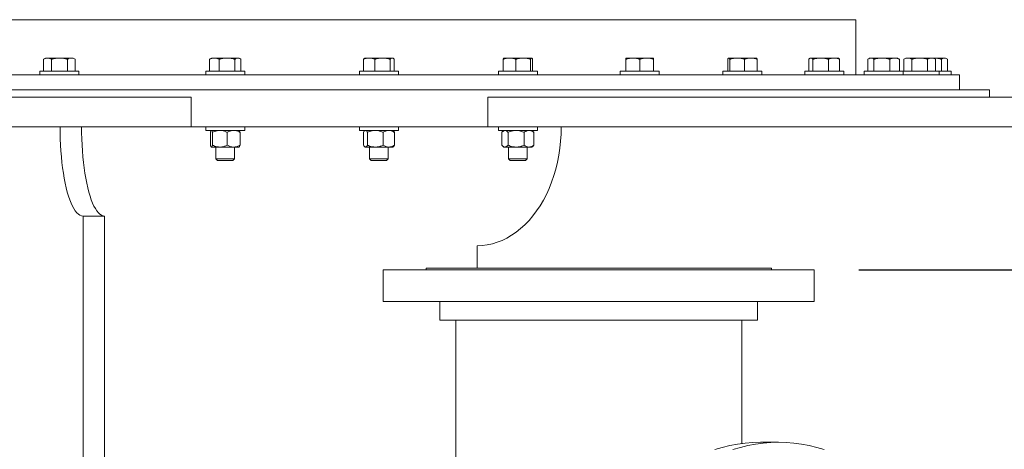
# Model space of a CAD drawing. Units: inches. Extents: x -1211 to 855, y 73 to 690.
# Drawn here: x -861 to -828, y 355 to 370 of the extents above; entities that cross this region are included whole.
import ezdxf

# ---------------------------------------------------------------- set-up
doc = ezdxf.new("R2010")
doc.units = ezdxf.units.IN
doc.header["$MEASUREMENT"] = 0
doc.header["$PDSIZE"] = -1
doc.layers.add('DIMENSIONS', color=11, linetype='Continuous')
doc.styles.add('SIMP', font='ROMANS')
doc.dimstyles.get("Standard").update_dxf_attribs({"dimtxt": 0.18, "dimasz": 0.18, "dimexe": 0.18, "dimexo": 0.0625, "dimgap": 0.09, "dimtad": 0, "dimtih": 1, "dimtoh": 1, "dimdec": 4, "dimzin": 0, "dimdsep": 46, "dimtxsty": 'Standard', "dimcen": 0.09, "dimadec": 0, "dimazin": 0, "dimtfac": 1, "dimtdec": 4, "dimtofl": 0, "dimtmove": 0, "dimatfit": 3, "dimfxl": 0, "dimtolj": 1, "dimtzin": 0, "dimarcsym": 0})

# ---------------------------------------------------------------- blocks, each defined once
blk = doc.blocks.new('*D16')
at = {"layer": 'Defpoints', "color": 0}
for p in [(-834.604, 361.115), (-781.924, 361.115), (-803.407, 331.175)]:
    blk.add_point(p, dxfattribs=at)
at = {"layer": 'DIMENSIONS', "color": 0, "lineweight": -2}
for p, q in [((-781.924, 365.435), (-781.924, 369.755)), ((-833.104, 361.115), (-778.924, 361.115)), ((-801.907, 331.175), (-778.924, 331.175)), ((-781.924, 326.855), (-781.924, 322.535))]:
    blk.add_line(p, q, dxfattribs=at)
at = {"layer": 'DIMENSIONS', "color": 0}
for points in [[(-782.644, 365.435), (-781.204, 365.435), (-781.924, 361.115)], [(-782.644, 326.855), (-781.204, 326.855), (-781.924, 331.175)]]:
    blk.add_solid(points, dxfattribs=at)
at = {"layer": 'DIMENSIONS', "color": 0, "insert": (-781.924, 346.145), "char_height": 3.75, "attachment_point": 5, "style": 'SIMP'}
blk.add_mtext('\\A1;29.9 [760.5]', dxfattribs=at)

msp = doc.modelspace()

# ---------------------------------------------------------------- linework, layer by layer
at = {"color": 7, "linetype": 'Continuous', "lineweight": 15}
for p, q in [((-833.207, 369.53), (-874.574, 369.53)), ((-833.207, 367.675), (-833.207, 369.53)), ((-860.47, 368.24), (-860.541, 368.199)), ((-860.541, 367.796), (-860.541, 368.199)), ((-860.408, 368.24), (-860.47, 368.24)), ((-860.006, 368.24), (-860.408, 368.24)), ((-860.274, 367.796), (-860.274, 368.199)), ((-859.604, 368.24), (-860.006, 368.24)), ((-859.738, 367.796), (-859.738, 368.199)), ((-859.604, 368.24), (-859.542, 368.24)), ((-859.47, 368.199), (-859.542, 368.24)), ((-859.47, 367.796), (-859.47, 368.199)), ((-854.957, 367.796), (-854.957, 368.199)), ((-854.89, 368.24), (-854.928, 368.218)), ((-854.794, 368.24), (-854.89, 368.24)), ((-854.365, 368.24), (-854.794, 368.24)), ((-854.631, 367.796), (-854.631, 368.199)), ((-853.997, 368.24), (-854.365, 368.24)), ((-854.1, 367.796), (-854.1, 368.199)), ((-853.997, 368.24), (-853.962, 368.24)), ((-853.924, 368.218), (-853.962, 368.24)), ((-853.895, 367.796), (-853.895, 368.199)), ((-849.77, 367.796), (-849.77, 368.199)), ((-849.717, 368.24), (-849.733, 368.231)), ((-849.581, 368.24), (-849.717, 368.24)), ((-849.133, 368.24), (-849.581, 368.24)), ((-849.392, 367.796), (-849.392, 368.199)), ((-848.805, 368.24), (-849.133, 368.24)), ((-848.874, 367.796), (-848.874, 368.199)), ((-848.805, 368.24), (-848.789, 368.24)), ((-848.772, 368.231), (-848.789, 368.24)), ((-848.735, 367.796), (-848.735, 368.199)), ((-845.07, 367.796), (-845.07, 368.199)), ((-845.039, 368.24), (-845.043, 368.238)), ((-844.858, 368.24), (-845.039, 368.24)), ((-844.398, 368.24), (-844.858, 368.24)), ((-844.645, 367.796), (-844.645, 368.199)), ((-844.115, 368.24), (-844.398, 368.24)), ((-844.15, 367.796), (-844.15, 368.199)), ((-844.107, 368.238), (-844.111, 368.24)), ((-844.08, 367.796), (-844.08, 368.199)), ((-840.705, 368.24), (-840.937, 368.24)), ((-840.937, 367.796), (-840.937, 368.199)), ((-840.241, 368.24), (-840.705, 368.24)), ((-840.473, 367.796), (-840.473, 368.199)), ((-840.009, 368.24), (-840.241, 368.24)), ((-840.009, 367.796), (-840.009, 368.199)), ((-837.512, 367.796), (-837.512, 368.199)), ((-837.481, 368.24), (-837.485, 368.238)), ((-837.194, 368.24), (-837.477, 368.24)), ((-837.442, 367.796), (-837.442, 368.199)), ((-836.734, 368.24), (-837.194, 368.24)), ((-836.947, 367.796), (-836.947, 368.199)), ((-836.734, 368.24), (-836.553, 368.24)), ((-836.549, 368.238), (-836.553, 368.24)), ((-836.522, 367.796), (-836.522, 368.199)), ((-834.783, 367.796), (-834.783, 368.199)), ((-834.729, 368.24), (-834.745, 368.231)), ((-834.713, 368.24), (-834.729, 368.24)), ((-834.385, 368.24), (-834.713, 368.24)), ((-834.644, 367.796), (-834.644, 368.199)), ((-833.937, 368.24), (-834.385, 368.24)), ((-834.126, 367.796), (-834.126, 368.199)), ((-833.801, 368.24), (-833.937, 368.24)), ((-833.785, 368.231), (-833.801, 368.24)), ((-833.748, 367.796), (-833.748, 368.199)), ((-832.796, 367.796), (-832.796, 368.199)), ((-832.729, 368.24), (-832.767, 368.218)), ((-832.694, 368.24), (-832.729, 368.24)), ((-832.326, 368.24), (-832.694, 368.24)), ((-832.591, 367.796), (-832.591, 368.199)), ((-831.897, 368.24), (-832.326, 368.24)), ((-832.06, 367.796), (-832.06, 368.199)), ((-831.801, 368.24), (-831.897, 368.24)), ((-831.763, 368.218), (-831.801, 368.24)), ((-831.734, 367.796), (-831.734, 368.199)), ((-831.515, 368.24), (-831.587, 368.199)), ((-831.587, 367.796), (-831.587, 368.199)), ((-831.453, 368.24), (-831.515, 368.24)), ((-831.051, 368.24), (-831.453, 368.24)), ((-831.319, 367.796), (-831.319, 368.199)), ((-830.65, 368.24), (-831.051, 368.24)), ((-830.784, 367.796), (-830.784, 368.199)), ((-830.587, 368.24), (-830.65, 368.24)), ((-830.516, 368.199), (-830.587, 368.24)), ((-830.216, 368.24), (-830.584, 368.24)), ((-830.516, 367.796), (-830.516, 368.199)), ((-830.318, 367.796), (-830.318, 368.199)), ((-830.181, 368.24), (-830.216, 368.24)), ((-830.142, 368.218), (-830.181, 368.24)), ((-830.113, 367.796), (-830.113, 368.199)), ((-874.574, 367.675), (-829.707, 367.675)), ((-860.662, 367.796), (-860.662, 367.675)), ((-860.662, 367.796), (-859.438, 367.796)), ((-859.438, 367.796), (-859.35, 367.796)), ((-859.35, 367.675), (-859.35, 367.796)), ((-855.082, 367.796), (-855.082, 367.675)), ((-855.082, 367.796), (-853.82, 367.796)), ((-853.82, 367.796), (-853.77, 367.796)), ((-853.77, 367.675), (-853.77, 367.796)), ((-849.909, 367.796), (-849.909, 367.675)), ((-849.909, 367.796), (-848.619, 367.796)), ((-848.619, 367.796), (-848.597, 367.796)), ((-848.597, 367.675), (-848.597, 367.796)), ((-845.231, 367.796), (-845.231, 367.675)), ((-845.231, 367.796), (-843.925, 367.796)), ((-843.925, 367.796), (-843.919, 367.796)), ((-843.919, 367.675), (-843.919, 367.796)), ((-841.129, 367.796), (-841.129, 367.675)), ((-841.129, 367.796), (-839.817, 367.796)), ((-839.817, 367.675), (-839.817, 367.796)), ((-837.673, 367.796), (-837.673, 367.675)), ((-837.673, 367.796), (-836.361, 367.796)), ((-836.361, 367.675), (-836.361, 367.796)), ((-834.921, 367.796), (-834.921, 367.675)), ((-834.921, 367.796), (-833.609, 367.796)), ((-833.609, 367.675), (-833.609, 367.796)), ((-832.921, 367.796), (-832.921, 367.675)), ((-832.921, 367.796), (-831.609, 367.796)), ((-831.609, 367.675), (-831.609, 367.796)), ((-831.609, 367.796), (-830.395, 367.796)), ((-830.395, 367.675), (-830.395, 367.796)), ((-830.395, 367.796), (-829.989, 367.796)), ((-829.989, 367.675), (-829.989, 367.796)), ((-829.707, 367.175), (-829.707, 367.675)), ((-927.707, 367.175), (-828.707, 367.175)), ((-828.707, 366.925), (-828.707, 367.175)), ((-862.096, 366.925), (-855.576, 366.925)), ((-855.576, 366.925), (-855.576, 365.925)), ((-845.592, 366.925), (-845.592, 365.925)), ((-845.592, 366.925), (-827.672, 366.925)), ((-862.096, 365.925), (-855.576, 365.925)), ((-855.576, 365.925), (-845.592, 365.925)), ((-855.082, 365.925), (-855.082, 365.804)), ((-853.77, 365.804), (-853.77, 365.925)), ((-849.909, 365.925), (-849.909, 365.804)), ((-848.597, 365.804), (-848.597, 365.925)), ((-845.592, 365.925), (-827.672, 365.925)), ((-845.231, 365.925), (-845.231, 365.804)), ((-843.919, 365.804), (-843.919, 365.925)), ((-855.082, 365.804), (-853.82, 365.804)), ((-854.926, 365.742), (-854.926, 365.308)), ((-854.895, 365.804), (-854.901, 365.799)), ((-854.855, 365.742), (-854.855, 365.308)), ((-854.355, 365.742), (-854.355, 365.308)), ((-853.951, 365.799), (-853.957, 365.804)), ((-853.925, 365.742), (-853.925, 365.308)), ((-853.82, 365.804), (-853.77, 365.804)), ((-849.909, 365.804), (-848.619, 365.804)), ((-849.776, 365.742), (-849.776, 365.308)), ((-849.722, 365.804), (-849.739, 365.789)), ((-849.636, 365.742), (-849.636, 365.308)), ((-849.113, 365.742), (-849.113, 365.308)), ((-848.766, 365.789), (-848.784, 365.804)), ((-848.73, 365.742), (-848.73, 365.308)), ((-848.619, 365.804), (-848.597, 365.804)), ((-845.231, 365.804), (-843.925, 365.804)), ((-845.112, 365.742), (-845.112, 365.308)), ((-845.044, 365.804), (-845.084, 365.77)), ((-844.905, 365.742), (-844.905, 365.308)), ((-844.368, 365.742), (-844.368, 365.308)), ((-844.066, 365.77), (-844.106, 365.804)), ((-844.038, 365.742), (-844.068, 365.768)), ((-844.038, 365.742), (-844.038, 365.308)), ((-843.925, 365.804), (-843.919, 365.804)), ((-854.901, 365.251), (-854.895, 365.245)), ((-854.895, 365.245), (-854.891, 365.245)), ((-854.891, 365.245), (-854.605, 365.245)), ((-854.738, 365.245), (-854.738, 364.851)), ((-854.605, 365.245), (-854.14, 365.245)), ((-854.14, 365.245), (-853.957, 365.245)), ((-854.113, 364.851), (-854.113, 365.245)), ((-853.957, 365.245), (-853.951, 365.251)), ((-849.739, 365.261), (-849.722, 365.245)), ((-849.722, 365.245), (-849.706, 365.245)), ((-849.706, 365.245), (-849.374, 365.245)), ((-849.565, 365.245), (-849.565, 364.851)), ((-849.374, 365.245), (-848.921, 365.245)), ((-848.94, 364.851), (-848.94, 365.245)), ((-848.921, 365.245), (-848.784, 365.245)), ((-848.784, 365.245), (-848.766, 365.261)), ((-845.084, 365.28), (-845.044, 365.245)), ((-845.044, 365.245), (-845.009, 365.245)), ((-845.009, 365.245), (-844.637, 365.245)), ((-844.888, 365.245), (-844.888, 364.851)), ((-844.637, 365.245), (-844.203, 365.245)), ((-844.263, 364.851), (-844.263, 365.245)), ((-844.203, 365.245), (-844.106, 365.245)), ((-844.106, 365.245), (-844.066, 365.28)), ((-844.038, 365.308), (-844.068, 365.282)), ((-854.738, 364.851), (-854.684, 364.796)), ((-854.738, 364.851), (-854.137, 364.851)), ((-854.167, 364.796), (-854.113, 364.851)), ((-854.137, 364.851), (-854.113, 364.851)), ((-849.565, 364.851), (-849.511, 364.796)), ((-849.565, 364.851), (-848.951, 364.851)), ((-848.994, 364.796), (-848.94, 364.851)), ((-848.951, 364.851), (-848.94, 364.851)), ((-844.888, 364.851), (-844.834, 364.796)), ((-844.888, 364.851), (-844.265, 364.851)), ((-844.317, 364.796), (-844.263, 364.851)), ((-844.265, 364.851), (-844.263, 364.851)), ((-854.684, 364.796), (-854.187, 364.796)), ((-854.187, 364.796), (-854.167, 364.796)), ((-849.511, 364.796), (-849.003, 364.796)), ((-849.003, 364.796), (-848.994, 364.796)), ((-844.834, 364.796), (-844.319, 364.796)), ((-844.319, 364.796), (-844.317, 364.796)), ((-859.21, 362.925), (-859.21, 335.521)), ((-858.485, 362.925), (-859.21, 362.925)), ((-858.485, 362.925), (-858.485, 335.521)), ((-845.945, 361.175), (-845.945, 361.925)), ((-849.104, 361.115), (-849.104, 360.055)), ((-849.104, 361.115), (-849.104, 360.055)), ((-849.104, 361.115), (-847.793, 361.115)), ((-849.104, 361.115), (-834.604, 361.115)), ((-847.793, 361.115), (-834.604, 361.115)), ((-847.664, 361.175), (-847.664, 361.115)), ((-847.664, 361.175), (-847.664, 361.115)), ((-847.664, 361.175), (-846.613, 361.175)), ((-847.664, 361.175), (-836.045, 361.175)), ((-846.613, 361.175), (-836.045, 361.175)), ((-836.045, 361.115), (-836.045, 361.175)), ((-836.045, 361.115), (-836.045, 361.175)), ((-834.604, 360.055), (-834.604, 361.115)), ((-834.604, 360.055), (-834.604, 361.115)), ((-849.104, 360.055), (-847.793, 360.055)), ((-849.104, 360.055), (-834.604, 360.055)), ((-847.793, 360.055), (-834.604, 360.055)), ((-847.199, 360.055), (-847.199, 359.425)), ((-847.199, 360.055), (-847.199, 359.425)), ((-836.51, 359.425), (-836.51, 360.055)), ((-836.51, 359.425), (-836.51, 360.055)), ((-847.199, 359.425), (-846.232, 359.425)), ((-847.199, 359.425), (-836.51, 359.425)), ((-846.666, 359.425), (-846.666, 335.925)), ((-846.666, 359.425), (-846.666, 335.925)), ((-846.232, 359.425), (-836.51, 359.425)), ((-837.042, 355.273), (-837.042, 359.425)), ((-837.042, 355.273), (-837.042, 359.425)), ((-835.802, 355.314), (-836.41, 355.314))]:
    msp.add_line(p, q, dxfattribs=at)
at = {"color": 7, "linetype": 'Continuous', "lineweight": 15, "flags": 128}
for points in [[(-859.21, 362.925), (-859.263, 362.932), (-859.315, 362.953), (-859.368, 362.988), (-859.419, 363.037), (-859.47, 363.099), (-859.519, 363.174), (-859.567, 363.262), (-859.613, 363.362), (-859.657, 363.475), (-859.7, 363.598), (-859.74, 363.733), (-859.777, 363.878), (-859.812, 364.032), (-859.844, 364.195), (-859.873, 364.367), (-859.899, 364.545), (-859.922, 364.73), (-859.941, 364.921), (-859.957, 365.116), (-859.97, 365.315), (-859.979, 365.517), (-859.984, 365.721), (-859.986, 365.925)], [(-858.485, 362.925), (-858.538, 362.932), (-858.591, 362.953), (-858.643, 362.988), (-858.695, 363.037), (-858.745, 363.099), (-858.795, 363.174), (-858.842, 363.262), (-858.889, 363.362), (-858.933, 363.475), (-858.975, 363.598), (-859.015, 363.733), (-859.053, 363.878), (-859.087, 364.032), (-859.12, 364.195), (-859.149, 364.367), (-859.175, 364.545), (-859.197, 364.73), (-859.217, 364.921), (-859.233, 365.116), (-859.245, 365.315), (-859.254, 365.517), (-859.26, 365.721), (-859.262, 365.925)], [(-843.117, 365.925), (-843.122, 365.684), (-843.138, 365.443), (-843.163, 365.204), (-843.199, 364.968), (-843.245, 364.735), (-843.301, 364.507), (-843.366, 364.284), (-843.441, 364.067), (-843.525, 363.856), (-843.618, 363.653), (-843.719, 363.459), (-843.828, 363.273), (-843.945, 363.097), (-844.07, 362.931), (-844.201, 362.777), (-844.339, 362.634), (-844.482, 362.502), (-844.631, 362.384), (-844.785, 362.278), (-844.942, 362.185), (-845.104, 362.107), (-845.268, 362.042), (-845.435, 361.991), (-845.604, 361.955), (-845.775, 361.933), (-845.945, 361.925)], [(-843.117, 365.925), (-843.122, 365.684), (-843.138, 365.443), (-843.163, 365.204), (-843.199, 364.968), (-843.245, 364.735), (-843.301, 364.507), (-843.366, 364.284), (-843.441, 364.067), (-843.525, 363.856), (-843.618, 363.653), (-843.719, 363.459), (-843.828, 363.273), (-843.945, 363.097), (-844.07, 362.931), (-844.201, 362.777), (-844.339, 362.634), (-844.482, 362.502), (-844.631, 362.384), (-844.785, 362.278), (-844.942, 362.185), (-845.104, 362.107), (-845.268, 362.042), (-845.435, 361.991), (-845.604, 361.955), (-845.775, 361.933), (-845.945, 361.925)], [(-836.41, 355.314), (-836.669, 355.308), (-836.928, 355.287), (-837.185, 355.252), (-837.442, 355.204), (-837.696, 355.143), (-837.947, 355.067)], [(-834.265, 355.067), (-834.517, 355.143), (-834.771, 355.204), (-835.027, 355.252), (-835.285, 355.287), (-835.543, 355.308), (-835.802, 355.314), (-836.061, 355.308), (-836.32, 355.287), (-836.577, 355.252), (-836.834, 355.204), (-837.088, 355.143), (-837.339, 355.067)]]:
    msp.add_lwpolyline(points, dxfattribs=at)
at = {"color": 7, "linetype": 'Continuous', "lineweight": 15}
for points, knots in [([(-860.541, 368.199), (-860.52, 368.211), (-860.476, 368.234), (-860.43, 368.238), (-860.408, 368.24)], [0, 0, 0, 0, 0.495455, 1, 1, 1, 1]), ([(-860.408, 368.24), (-860.404, 368.24), (-860.38, 368.24), (-860.335, 368.231), (-860.294, 368.21), (-860.274, 368.199)], [0, 0, 0, 0, 0.0701039, 0.5307909, 1, 1, 1, 1]), ([(-860.274, 368.199), (-860.23, 368.211), (-860.142, 368.234), (-860.051, 368.238), (-860.006, 368.24)], [0, 0, 0, 0, 0.495457, 1, 1, 1, 1]), ([(-860.006, 368.24), (-859.999, 368.24), (-859.951, 368.24), (-859.861, 368.231), (-859.779, 368.21), (-859.738, 368.199)], [0, 0, 0, 0, 0.070098, 0.530789, 1, 1, 1, 1]), ([(-859.738, 368.199), (-859.729, 368.204), (-859.703, 368.218), (-859.659, 368.236), (-859.622, 368.239), (-859.604, 368.24)], [0, 0, 0, 0, 0.197907, 0.596232, 1, 1, 1, 1]), ([(-859.604, 368.24), (-859.594, 368.24), (-859.566, 368.239), (-859.521, 368.226), (-859.487, 368.208), (-859.47, 368.199)], [0, 0, 0, 0, 0.221587, 0.608516, 1, 1, 1, 1]), ([(-854.957, 368.199), (-854.931, 368.211), (-854.877, 368.234), (-854.822, 368.238), (-854.794, 368.24)], [0, 0, 0, 0, 0.495457, 1, 1, 1, 1]), ([(-854.927, 368.218), (-854.931, 368.216), (-854.941, 368.212), (-854.95, 368.204), (-854.957, 368.199)], [0, 0, 0, 0, 0.323977, 1, 1, 1, 1]), ([(-854.794, 368.24), (-854.79, 368.24), (-854.761, 368.24), (-854.706, 368.231), (-854.656, 368.21), (-854.631, 368.199)], [0, 0, 0, 0, 0.070092, 0.530796, 1, 1, 1, 1]), ([(-854.631, 368.199), (-854.588, 368.211), (-854.501, 368.234), (-854.411, 368.238), (-854.365, 368.24)], [0, 0, 0, 0, 0.495456, 1, 1, 1, 1]), ([(-854.365, 368.24), (-854.359, 368.24), (-854.311, 368.24), (-854.221, 368.231), (-854.14, 368.21), (-854.1, 368.199)], [0, 0, 0, 0, 0.070102, 0.530789, 1, 1, 1, 1]), ([(-854.1, 368.199), (-854.093, 368.204), (-854.073, 368.218), (-854.039, 368.236), (-854.011, 368.239), (-853.997, 368.24)], [0, 0, 0, 0, 0.197895, 0.596246, 1, 1, 1, 1]), ([(-853.997, 368.24), (-853.989, 368.24), (-853.968, 368.239), (-853.934, 368.226), (-853.908, 368.208), (-853.895, 368.199)], [0, 0, 0, 0, 0.22158, 0.608519, 1, 1, 1, 1]), ([(-849.77, 368.199), (-849.74, 368.211), (-849.678, 368.234), (-849.613, 368.238), (-849.581, 368.24)], [0, 0, 0, 0, 0.495457, 1, 1, 1, 1]), ([(-849.733, 368.23), (-849.741, 368.225), (-849.754, 368.217), (-849.766, 368.204), (-849.77, 368.199)], [0, 0, 0, 0, 0.637009, 1, 1, 1, 1]), ([(-849.581, 368.24), (-849.576, 368.24), (-849.542, 368.24), (-849.478, 368.231), (-849.421, 368.21), (-849.392, 368.199)], [0, 0, 0, 0, 0.0700981, 0.5307918, 1, 1, 1, 1]), ([(-849.392, 368.199), (-849.35, 368.211), (-849.265, 368.234), (-849.177, 368.238), (-849.133, 368.24)], [0, 0, 0, 0, 0.495462, 1, 1, 1, 1]), ([(-849.133, 368.24), (-849.127, 368.24), (-849.08, 368.24), (-848.993, 368.231), (-848.914, 368.21), (-848.874, 368.199)], [0, 0, 0, 0, 0.070094, 0.530786, 1, 1, 1, 1]), ([(-848.874, 368.199), (-848.87, 368.204), (-848.856, 368.218), (-848.833, 368.236), (-848.814, 368.239), (-848.805, 368.24)], [0, 0, 0, 0, 0.197903, 0.596239, 1, 1, 1, 1]), ([(-848.805, 368.24), (-848.799, 368.24), (-848.785, 368.239), (-848.762, 368.226), (-848.744, 368.208), (-848.735, 368.199)], [0, 0, 0, 0, 0.221579, 0.608511, 1, 1, 1, 1]), ([(-845.07, 368.199), (-845.036, 368.211), (-844.966, 368.234), (-844.894, 368.238), (-844.858, 368.24)], [0, 0, 0, 0, 0.4954608, 1, 1, 1, 1]), ([(-845.035, 368.24), (-845.04, 368.239), (-845.05, 368.236), (-845.061, 368.218), (-845.068, 368.204), (-845.07, 368.199)], [0, 0, 0, 0, 0.397959, 0.802091, 1, 1, 1, 1]), ([(-844.858, 368.24), (-844.853, 368.24), (-844.815, 368.24), (-844.743, 368.231), (-844.678, 368.21), (-844.645, 368.199)], [0, 0, 0, 0, 0.070094, 0.530789, 1, 1, 1, 1]), ([(-844.645, 368.199), (-844.605, 368.211), (-844.524, 368.234), (-844.44, 368.238), (-844.398, 368.24)], [0, 0, 0, 0, 0.495453, 1, 1, 1, 1]), ([(-844.398, 368.24), (-844.392, 368.24), (-844.347, 368.24), (-844.264, 368.231), (-844.188, 368.21), (-844.15, 368.199)], [0, 0, 0, 0, 0.070098, 0.53079, 1, 1, 1, 1]), ([(-844.15, 368.199), (-844.148, 368.204), (-844.141, 368.218), (-844.13, 368.236), (-844.12, 368.239), (-844.115, 368.24)], [0, 0, 0, 0, 0.197909, 0.596238, 1, 1, 1, 1]), ([(-844.115, 368.24), (-844.113, 368.24), (-844.105, 368.239), (-844.094, 368.226), (-844.085, 368.208), (-844.08, 368.199)], [0, 0, 0, 0, 0.2215799, 0.6085124, 1, 1, 1, 1]), ([(-840.937, 368.199), (-840.9, 368.211), (-840.823, 368.234), (-840.745, 368.238), (-840.705, 368.24)], [0, 0, 0, 0, 0.4954563, 1, 1, 1, 1]), ([(-840.937, 368.24), (-840.937, 368.239), (-840.937, 368.236), (-840.937, 368.218), (-840.937, 368.204), (-840.937, 368.199)], [0, 0, 0, 0, 0.397957, 0.802095, 1, 1, 1, 1]), ([(-840.705, 368.24), (-840.7, 368.24), (-840.658, 368.24), (-840.58, 368.231), (-840.509, 368.21), (-840.473, 368.199)], [0, 0, 0, 0, 0.0701054, 0.5307954, 1, 1, 1, 1]), ([(-840.473, 368.199), (-840.436, 368.211), (-840.359, 368.234), (-840.281, 368.238), (-840.241, 368.24)], [0, 0, 0, 0, 0.495458, 1, 1, 1, 1]), ([(-840.241, 368.24), (-840.236, 368.24), (-840.194, 368.24), (-840.116, 368.231), (-840.045, 368.21), (-840.009, 368.199)], [0, 0, 0, 0, 0.070094, 0.530786, 1, 1, 1, 1]), ([(-840.009, 368.199), (-840.009, 368.204), (-840.009, 368.218), (-840.009, 368.236), (-840.009, 368.239), (-840.009, 368.24)], [0, 0, 0, 0, 0.197906, 0.596238, 1, 1, 1, 1]), ([(-837.512, 368.199), (-837.507, 368.208), (-837.498, 368.226), (-837.487, 368.239), (-837.479, 368.24), (-837.477, 368.24)], [0, 0, 0, 0, 0.387295, 0.778419, 1, 1, 1, 1]), ([(-837.477, 368.24), (-837.472, 368.239), (-837.463, 368.236), (-837.451, 368.218), (-837.444, 368.204), (-837.442, 368.199)], [0, 0, 0, 0, 0.3979594, 0.8020911, 1, 1, 1, 1]), ([(-837.442, 368.199), (-837.402, 368.211), (-837.32, 368.234), (-837.237, 368.238), (-837.194, 368.24)], [0, 0, 0, 0, 0.495449, 1, 1, 1, 1]), ([(-837.194, 368.24), (-837.188, 368.24), (-837.144, 368.24), (-837.06, 368.231), (-836.985, 368.21), (-836.947, 368.199)], [0, 0, 0, 0, 0.07009, 0.530784, 1, 1, 1, 1]), ([(-836.947, 368.199), (-836.912, 368.211), (-836.843, 368.234), (-836.771, 368.238), (-836.734, 368.24)], [0, 0, 0, 0, 0.495457, 1, 1, 1, 1]), ([(-836.734, 368.24), (-836.729, 368.24), (-836.691, 368.24), (-836.619, 368.231), (-836.554, 368.21), (-836.522, 368.199)], [0, 0, 0, 0, 0.070092, 0.530796, 1, 1, 1, 1]), ([(-836.522, 368.199), (-836.524, 368.204), (-836.531, 368.218), (-836.542, 368.236), (-836.552, 368.239), (-836.557, 368.24)], [0, 0, 0, 0, 0.197903, 0.596242, 1, 1, 1, 1]), ([(-834.783, 368.199), (-834.774, 368.208), (-834.756, 368.226), (-834.733, 368.239), (-834.718, 368.24), (-834.713, 368.24)], [0, 0, 0, 0, 0.387301, 0.778422, 1, 1, 1, 1]), ([(-834.713, 368.24), (-834.704, 368.239), (-834.685, 368.236), (-834.662, 368.218), (-834.648, 368.204), (-834.644, 368.199)], [0, 0, 0, 0, 0.397963, 0.802093, 1, 1, 1, 1]), ([(-834.644, 368.199), (-834.602, 368.211), (-834.517, 368.234), (-834.429, 368.238), (-834.385, 368.24)], [0, 0, 0, 0, 0.495461, 1, 1, 1, 1]), ([(-834.385, 368.24), (-834.379, 368.24), (-834.333, 368.24), (-834.245, 368.231), (-834.166, 368.21), (-834.126, 368.199)], [0, 0, 0, 0, 0.070112, 0.530799, 1, 1, 1, 1]), ([(-834.126, 368.199), (-834.096, 368.211), (-834.034, 368.234), (-833.969, 368.238), (-833.937, 368.24)], [0, 0, 0, 0, 0.495457, 1, 1, 1, 1]), ([(-833.937, 368.24), (-833.932, 368.24), (-833.898, 368.24), (-833.834, 368.231), (-833.777, 368.21), (-833.748, 368.199)], [0, 0, 0, 0, 0.0701036, 0.5307931, 1, 1, 1, 1]), ([(-833.748, 368.199), (-833.752, 368.204), (-833.764, 368.217), (-833.777, 368.225), (-833.785, 368.231)], [0, 0, 0, 0, 0.362961, 1, 1, 1, 1]), ([(-832.796, 368.199), (-832.783, 368.208), (-832.757, 368.226), (-832.723, 368.239), (-832.702, 368.24), (-832.694, 368.24)], [0, 0, 0, 0, 0.387301, 0.77842, 1, 1, 1, 1]), ([(-832.694, 368.24), (-832.68, 368.239), (-832.652, 368.236), (-832.618, 368.218), (-832.598, 368.204), (-832.591, 368.199)], [0, 0, 0, 0, 0.397962, 0.802092, 1, 1, 1, 1]), ([(-832.591, 368.199), (-832.548, 368.211), (-832.461, 368.234), (-832.371, 368.238), (-832.326, 368.24)], [0, 0, 0, 0, 0.495464, 1, 1, 1, 1]), ([(-832.326, 368.24), (-832.319, 368.24), (-832.272, 368.24), (-832.182, 368.231), (-832.101, 368.21), (-832.06, 368.199)], [0, 0, 0, 0, 0.070101, 0.530793, 1, 1, 1, 1]), ([(-832.06, 368.199), (-832.034, 368.211), (-831.98, 368.234), (-831.925, 368.238), (-831.897, 368.24)], [0, 0, 0, 0, 0.495456, 1, 1, 1, 1]), ([(-831.897, 368.24), (-831.893, 368.24), (-831.864, 368.24), (-831.809, 368.231), (-831.759, 368.21), (-831.734, 368.199)], [0, 0, 0, 0, 0.070097, 0.530795, 1, 1, 1, 1]), ([(-831.734, 368.199), (-831.741, 368.204), (-831.75, 368.212), (-831.76, 368.216), (-831.764, 368.218)], [0, 0, 0, 0, 0.675995, 1, 1, 1, 1]), ([(-831.587, 368.199), (-831.57, 368.208), (-831.536, 368.226), (-831.491, 368.239), (-831.463, 368.24), (-831.453, 368.24)], [0, 0, 0, 0, 0.387294, 0.778416, 1, 1, 1, 1]), ([(-831.453, 368.24), (-831.435, 368.239), (-831.399, 368.236), (-831.354, 368.218), (-831.328, 368.204), (-831.319, 368.199)], [0, 0, 0, 0, 0.397954, 0.802091, 1, 1, 1, 1]), ([(-831.319, 368.199), (-831.276, 368.211), (-831.188, 368.234), (-831.097, 368.238), (-831.051, 368.24)], [0, 0, 0, 0, 0.495463, 1, 1, 1, 1]), ([(-831.051, 368.24), (-831.045, 368.24), (-830.997, 368.24), (-830.906, 368.231), (-830.825, 368.21), (-830.784, 368.199)], [0, 0, 0, 0, 0.070106, 0.530798, 1, 1, 1, 1]), ([(-830.784, 368.199), (-830.762, 368.211), (-830.718, 368.234), (-830.673, 368.238), (-830.65, 368.24)], [0, 0, 0, 0, 0.4954527, 1, 1, 1, 1]), ([(-830.65, 368.24), (-830.646, 368.24), (-830.622, 368.24), (-830.577, 368.231), (-830.536, 368.21), (-830.516, 368.199)], [0, 0, 0, 0, 0.070092, 0.530789, 1, 1, 1, 1]), ([(-830.584, 368.24), (-830.578, 368.24), (-830.53, 368.24), (-830.44, 368.231), (-830.359, 368.21), (-830.318, 368.199)], [0, 0, 0, 0, 0.070102, 0.530785, 1, 1, 1, 1]), ([(-830.318, 368.199), (-830.302, 368.211), (-830.268, 368.234), (-830.233, 368.238), (-830.216, 368.24)], [0, 0, 0, 0, 0.495457, 1, 1, 1, 1]), ([(-830.216, 368.24), (-830.213, 368.24), (-830.195, 368.24), (-830.16, 368.231), (-830.129, 368.21), (-830.113, 368.199)], [0, 0, 0, 0, 0.070095, 0.530789, 1, 1, 1, 1]), ([(-854.926, 365.742), (-854.921, 365.761), (-854.915, 365.781), (-854.909, 365.787), (-854.909, 365.787)], [0, 0, 0, 0, 0.952016, 1, 1, 1, 1]), ([(-854.891, 365.804), (-854.886, 365.802), (-854.876, 365.797), (-854.864, 365.769), (-854.857, 365.748), (-854.855, 365.742)], [0, 0, 0, 0, 0.4066338, 0.8279856, 1, 1, 1, 1]), ([(-854.855, 365.742), (-854.834, 365.751), (-854.784, 365.773), (-854.701, 365.799), (-854.637, 365.802), (-854.605, 365.804)], [0, 0, 0, 0, 0.265444, 0.628075, 1, 1, 1, 1]), ([(-854.605, 365.804), (-854.6, 365.804), (-854.562, 365.804), (-854.492, 365.794), (-854.415, 365.769), (-854.37, 365.749), (-854.355, 365.742)], [0, 0, 0, 0, 0.066926, 0.4358384, 0.8152636, 1, 1, 1, 1]), ([(-854.355, 365.742), (-854.322, 365.758), (-854.254, 365.792), (-854.179, 365.804), (-854.141, 365.804), (-854.14, 365.804)], [0, 0, 0, 0, 0.484544, 0.986749, 1, 1, 1, 1]), ([(-854.14, 365.804), (-854.11, 365.802), (-854.049, 365.797), (-853.978, 365.769), (-853.937, 365.748), (-853.925, 365.742)], [0, 0, 0, 0, 0.406641, 0.827973, 1, 1, 1, 1]), ([(-853.925, 365.742), (-853.931, 365.759), (-853.94, 365.788), (-853.949, 365.794), (-853.953, 365.797)], [0, 0, 0, 0, 0.623311, 1, 1, 1, 1]), ([(-849.776, 365.742), (-849.765, 365.758), (-849.743, 365.792), (-849.719, 365.804), (-849.706, 365.804), (-849.706, 365.804)], [0, 0, 0, 0, 0.484548, 0.986749, 1, 1, 1, 1]), ([(-849.706, 365.804), (-849.696, 365.802), (-849.676, 365.797), (-849.653, 365.769), (-849.64, 365.748), (-849.636, 365.742)], [0, 0, 0, 0, 0.4066341, 0.827978, 1, 1, 1, 1]), ([(-849.636, 365.742), (-849.614, 365.751), (-849.561, 365.773), (-849.474, 365.799), (-849.408, 365.802), (-849.374, 365.804)], [0, 0, 0, 0, 0.265448, 0.628073, 1, 1, 1, 1]), ([(-849.374, 365.804), (-849.368, 365.804), (-849.329, 365.804), (-849.256, 365.794), (-849.175, 365.769), (-849.128, 365.749), (-849.113, 365.742)], [0, 0, 0, 0, 0.0669226, 0.4358334, 0.8152599, 1, 1, 1, 1]), ([(-849.113, 365.742), (-849.083, 365.758), (-849.022, 365.792), (-848.956, 365.804), (-848.922, 365.804), (-848.921, 365.804)], [0, 0, 0, 0, 0.4845486, 0.9867555, 1, 1, 1, 1]), ([(-848.921, 365.804), (-848.894, 365.802), (-848.84, 365.797), (-848.776, 365.769), (-848.74, 365.748), (-848.73, 365.742)], [0, 0, 0, 0, 0.406635, 0.827972, 1, 1, 1, 1]), ([(-848.73, 365.742), (-848.741, 365.761), (-848.753, 365.782), (-848.766, 365.788), (-848.767, 365.788)], [0, 0, 0, 0, 0.887316, 1, 1, 1, 1]), ([(-845.112, 365.742), (-845.096, 365.758), (-845.063, 365.792), (-845.027, 365.804), (-845.009, 365.804), (-845.009, 365.804)], [0, 0, 0, 0, 0.484547, 0.986756, 1, 1, 1, 1]), ([(-845.009, 365.804), (-844.994, 365.802), (-844.965, 365.797), (-844.93, 365.769), (-844.911, 365.748), (-844.905, 365.742)], [0, 0, 0, 0, 0.406641, 0.827976, 1, 1, 1, 1]), ([(-844.905, 365.742), (-844.882, 365.751), (-844.828, 365.773), (-844.739, 365.799), (-844.671, 365.802), (-844.637, 365.804)], [0, 0, 0, 0, 0.265442, 0.628071, 1, 1, 1, 1]), ([(-844.637, 365.804), (-844.63, 365.804), (-844.59, 365.804), (-844.515, 365.794), (-844.432, 365.769), (-844.384, 365.749), (-844.368, 365.742)], [0, 0, 0, 0, 0.066926, 0.435838, 0.815261, 1, 1, 1, 1]), ([(-844.368, 365.742), (-844.342, 365.758), (-844.29, 365.792), (-844.233, 365.804), (-844.204, 365.804), (-844.203, 365.804)], [0, 0, 0, 0, 0.4845413, 0.9867435, 1, 1, 1, 1]), ([(-844.203, 365.804), (-844.18, 365.802), (-844.133, 365.797), (-844.078, 365.769), (-844.047, 365.748), (-844.038, 365.742)], [0, 0, 0, 0, 0.406638, 0.827972, 1, 1, 1, 1]), ([(-854.926, 365.308), (-854.921, 365.292), (-854.909, 365.258), (-854.897, 365.246), (-854.891, 365.245), (-854.891, 365.245)], [0, 0, 0, 0, 0.4845442, 0.98675, 1, 1, 1, 1]), ([(-854.891, 365.245), (-854.886, 365.248), (-854.876, 365.253), (-854.864, 365.281), (-854.857, 365.302), (-854.855, 365.308)], [0, 0, 0, 0, 0.4066338, 0.8279856, 1, 1, 1, 1]), ([(-854.855, 365.308), (-854.834, 365.299), (-854.784, 365.277), (-854.701, 365.251), (-854.637, 365.247), (-854.605, 365.245)], [0, 0, 0, 0, 0.2654554, 0.6280767, 1, 1, 1, 1]), ([(-854.605, 365.245), (-854.6, 365.246), (-854.562, 365.246), (-854.492, 365.256), (-854.415, 365.281), (-854.37, 365.301), (-854.355, 365.308)], [0, 0, 0, 0, 0.066926, 0.4358384, 0.8152636, 1, 1, 1, 1]), ([(-854.355, 365.308), (-854.322, 365.292), (-854.254, 365.258), (-854.179, 365.246), (-854.141, 365.245), (-854.14, 365.245)], [0, 0, 0, 0, 0.484544, 0.986749, 1, 1, 1, 1]), ([(-854.14, 365.245), (-854.11, 365.248), (-854.049, 365.253), (-853.978, 365.281), (-853.937, 365.302), (-853.925, 365.308)], [0, 0, 0, 0, 0.406641, 0.827973, 1, 1, 1, 1]), ([(-853.925, 365.308), (-853.931, 365.29), (-853.94, 365.262), (-853.949, 365.256), (-853.953, 365.253)], [0, 0, 0, 0, 0.623311, 1, 1, 1, 1]), ([(-849.776, 365.308), (-849.765, 365.292), (-849.743, 365.258), (-849.719, 365.246), (-849.706, 365.245), (-849.706, 365.245)], [0, 0, 0, 0, 0.484548, 0.986749, 1, 1, 1, 1]), ([(-849.706, 365.245), (-849.696, 365.248), (-849.676, 365.253), (-849.653, 365.281), (-849.64, 365.302), (-849.636, 365.308)], [0, 0, 0, 0, 0.4066341, 0.827978, 1, 1, 1, 1]), ([(-849.636, 365.308), (-849.614, 365.299), (-849.561, 365.277), (-849.474, 365.251), (-849.408, 365.247), (-849.374, 365.245)], [0, 0, 0, 0, 0.265459, 0.628075, 1, 1, 1, 1]), ([(-849.374, 365.245), (-849.368, 365.246), (-849.329, 365.246), (-849.256, 365.256), (-849.175, 365.281), (-849.128, 365.301), (-849.113, 365.308)], [0, 0, 0, 0, 0.0669226, 0.4358334, 0.8152599, 1, 1, 1, 1]), ([(-849.113, 365.308), (-849.083, 365.292), (-849.022, 365.258), (-848.956, 365.246), (-848.922, 365.245), (-848.921, 365.245)], [0, 0, 0, 0, 0.4845486, 0.9867555, 1, 1, 1, 1]), ([(-848.921, 365.245), (-848.894, 365.248), (-848.84, 365.253), (-848.776, 365.281), (-848.74, 365.302), (-848.73, 365.308)], [0, 0, 0, 0, 0.406635, 0.827972, 1, 1, 1, 1]), ([(-848.73, 365.308), (-848.741, 365.289), (-848.753, 365.268), (-848.766, 365.262), (-848.767, 365.262)], [0, 0, 0, 0, 0.887316, 1, 1, 1, 1]), ([(-845.112, 365.308), (-845.096, 365.292), (-845.063, 365.258), (-845.027, 365.246), (-845.009, 365.245), (-845.009, 365.245)], [0, 0, 0, 0, 0.484547, 0.986756, 1, 1, 1, 1]), ([(-845.009, 365.245), (-844.994, 365.248), (-844.965, 365.253), (-844.93, 365.281), (-844.911, 365.302), (-844.905, 365.308)], [0, 0, 0, 0, 0.406641, 0.827976, 1, 1, 1, 1]), ([(-844.905, 365.308), (-844.882, 365.299), (-844.828, 365.277), (-844.739, 365.251), (-844.671, 365.247), (-844.637, 365.245)], [0, 0, 0, 0, 0.265453, 0.628072, 1, 1, 1, 1]), ([(-844.637, 365.245), (-844.63, 365.246), (-844.59, 365.246), (-844.515, 365.256), (-844.432, 365.281), (-844.384, 365.301), (-844.368, 365.308)], [0, 0, 0, 0, 0.066926, 0.435838, 0.815261, 1, 1, 1, 1]), ([(-844.368, 365.308), (-844.342, 365.292), (-844.29, 365.258), (-844.233, 365.246), (-844.204, 365.245), (-844.203, 365.245)], [0, 0, 0, 0, 0.4845413, 0.9867435, 1, 1, 1, 1]), ([(-844.203, 365.245), (-844.18, 365.248), (-844.133, 365.253), (-844.078, 365.281), (-844.047, 365.302), (-844.038, 365.308)], [0, 0, 0, 0, 0.406638, 0.827972, 1, 1, 1, 1])]:
    msp.add_open_spline(points, degree=3, knots=knots, dxfattribs=at)

# ---------------------------------------------------------------- dimensions: what is measured, and where the dimension line sits
at = {"layer": 'DIMENSIONS'}
dim = msp.add_linear_dim(base=(-781.924, 361.115), p1=(-803.407, 331.175), p2=(-834.604, 361.115), angle=90, dimstyle='Standard', override={"dimscale": 24, "dimtxt": 0.15625, "dimexe": 0.125, "dimgap": 0.375, "dimdec": 1, "dimtxsty": 'SIMP', "dimcen": 0, "dimtdec": 1, "dimtix": 1}, dxfattribs=at)
dim.commit()
dim.dimension.update_dxf_attribs({"geometry": '*D16', "text_midpoint": (-781.924, 346.145)})

doc.saveas('drawing.dxf')
